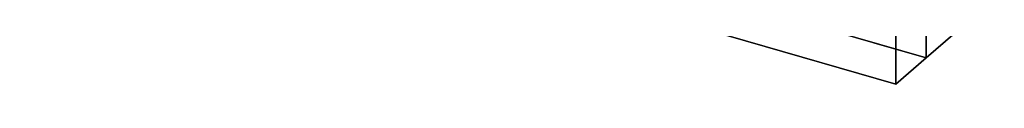
# Model space of a CAD drawing. Extents: x -1561 to 3499, y -2299 to 2343.
# Drawn here: x 1623 to 1882, y -845 to -834 of the extents above; entities that cross this region are included whole.
import ezdxf

# ---------------------------------------------------------------- set-up
doc = ezdxf.new("R2010")
doc.units = 0
doc.layers.add('layer0', color=7, linetype='CONTINUOUS')

# ---------------------------------------------------------------- blocks, each defined once
blk = doc.blocks.new('PF_OBJECT187')
at = {"layer": 'layer0'}
for p, q in [((1861.76, -837.67), (839.85, -542.67)), ((839.85, -542.67), (1861.76, -837.67)), ((1853.77, -844.59), (831.86, -549.59)), ((831.86, -549.59), (1853.77, -844.59)), ((1861.76, -707.76), (1861.76, -837.67)), ((1861.76, -837.67), (1861.76, -707.76)), ((1853.77, -714.69), (1853.77, -844.59)), ((1853.77, -844.59), (1853.77, -714.69)), ((1861.76, -837.67), (1853.77, -844.59)), ((1853.77, -844.59), (1861.76, -837.67))]:
    blk.add_line(p, q, dxfattribs=at)
blk = doc.blocks.new('PF_OBJECT188')
at = {"layer": 'layer0'}
for p, q in [((2121.75, -612.5), (1861.75, -837.66)), ((1861.75, -837.66), (2121.75, -612.5)), ((1861.75, -837.66), (1861.75, -707.76)), ((1861.75, -707.76), (1861.75, -837.66)), ((1861.75, -837.66), (1847.91, -833.67)), ((1847.91, -833.67), (1861.75, -837.66))]:
    blk.add_line(p, q, dxfattribs=at)

msp = doc.modelspace()

# ---------------------------------------------------------------- block references
for name in ['PF_OBJECT187', 'PF_OBJECT188']:
    msp.add_blockref(name, (0, 0))

doc.saveas('drawing.dxf')
